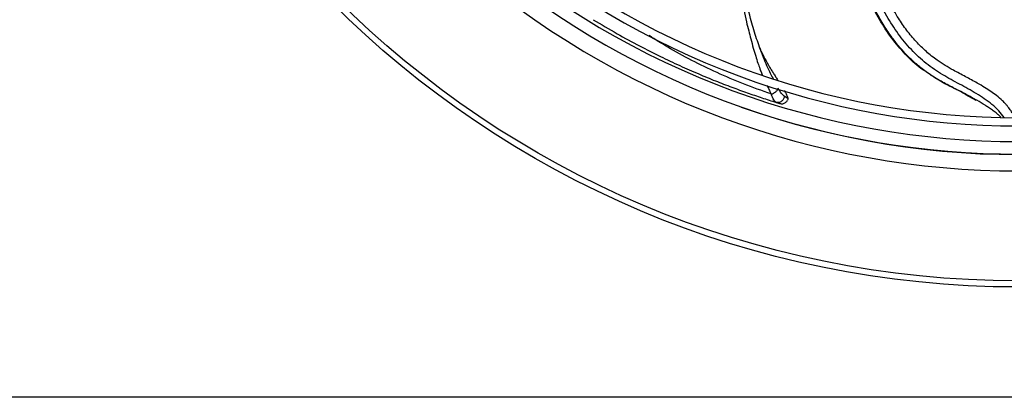
# Model space of a CAD drawing. Units: millimetres. Extents: x 5 to 414, y 3 to 291.
# Drawn here: x 120 to 135, y 238 to 244 of the extents above; entities that cross this region are included whole.
import ezdxf

# ---------------------------------------------------------------- set-up
doc = ezdxf.new("R2010")
doc.units = ezdxf.units.MM

msp = doc.modelspace()

# ---------------------------------------------------------------- linework, layer by layer
at = {"color": 7, "linetype": 'Continuous', "lineweight": 25}
for p, q in [((131.1876, 243.0678), (131.1637, 243.1325)), ((131.5877, 242.3642), (131.5334, 242.4022)), ((134.2839, 242.4298), (134.4523, 242.3383)), ((131.3976, 242.3127), (131.4298, 242.3032)), ((279.598, 237.8101), (40.598, 237.8101))]:
    msp.add_line(p, q, dxfattribs=at)
for radius in [14.793, 14.7002]:
    msp.add_circle((135.098, 254.2852), radius, dxfattribs=at)
for centre, radius, start, end in [((135.098, 254.1852), 12.1125, 228.70672, 270), ((135.098, 254.1852), 12.2375, 228.68002, 311.31998), ((135.098, 254.2852), 12.5752, 228.92686, 311.07314), ((135.098, 254.1852), 12.6734, 228.59107, 270), ((135.098, 254.1852), 12.9234, 228.54275, 311.45725)]:
    msp.add_arc(centre, radius, start, end, dxfattribs=at)
at = {"color": 8, "linetype": 'Continuous', "lineweight": 25}
msp.add_arc((135.098, 254.2852), 12.7677, 250.69282, 289.29758, dxfattribs=at)
for points, knots in [([(130.7279, 245.4931), (130.7276, 245.4879), (130.726, 245.4575), (130.7242, 245.4036), (130.7223, 245.3333), (130.7214, 245.2683), (130.7211, 245.2086), (130.7214, 245.1542), (130.7232, 245.0289), (130.7308, 244.8472), (130.751, 244.614), (130.7773, 244.4068), (130.8092, 244.2194), (130.8423, 244.0505), (130.8762, 243.8858), (130.9135, 243.7162), (130.9525, 243.5498), (130.9888, 243.4027), (131.0237, 243.2681), (131.0591, 243.1386), (131.0953, 243.0157), (131.1287, 242.9111), (131.1579, 242.8276), (131.1805, 242.7676), (131.1932, 242.7369), (131.1978, 242.7258)], [0, 0, 0, 0, 0.0054762, 0.0319482, 0.0565623, 0.0793184, 0.1002165, 0.1192564, 0.1364381, 0.2318481, 0.3104013, 0.3825505, 0.4516527, 0.5105156, 0.5639635, 0.628742, 0.692851, 0.7428784, 0.7873336, 0.8390891, 0.8852643, 0.925751, 0.9604886, 0.9856977, 1, 1, 1, 1]), ([(134.4606, 242.343), (134.4183, 242.3666), (134.3015, 242.4318), (134.1201, 242.5229), (133.9588, 242.608), (133.8334, 242.6808), (133.7168, 242.7557), (133.5835, 242.8572), (133.4362, 242.9895), (133.3021, 243.1326), (133.1706, 243.2988), (133.0492, 243.4782), (132.9065, 243.7277), (132.7588, 244.0564), (132.6312, 244.4275), (132.5753, 244.6789), (132.5508, 244.7892)], [0, 0, 0, 0, 0.0458592, 0.1265175, 0.1948043, 0.2217459, 0.2659413, 0.3273619, 0.380107, 0.4512157, 0.508827, 0.5745822, 0.6484715, 0.7690415, 0.8986485, 1, 1, 1, 1]), ([(134.8861, 242.0768), (134.8592, 242.1118), (134.8046, 242.1827), (134.663, 242.3109), (134.459, 242.4466), (134.2024, 242.5858), (133.9433, 242.7252), (133.6929, 242.8942), (133.4649, 243.1063), (133.2645, 243.3501), (133.0745, 243.6478), (132.9057, 243.9994), (132.7681, 244.3815), (132.7067, 244.6376), (132.6784, 244.756)], [0, 0, 0, 0, 0.0387465, 0.0784683, 0.1595266, 0.2424833, 0.3271364, 0.4137452, 0.5005216, 0.5871173, 0.6734067, 0.7879179, 0.9019533, 1, 1, 1, 1]), ([(135.0078, 242.1494), (135.0013, 242.1594), (134.9882, 242.18), (134.9662, 242.2107), (134.9419, 242.2418), (134.9151, 242.2731), (134.895, 242.2946), (134.8763, 242.3136), (134.8383, 242.351), (134.7713, 242.4085), (134.6792, 242.4756), (134.5813, 242.5387), (134.453, 242.6135), (134.2928, 242.7001), (134.1276, 242.7872), (133.9831, 242.8695), (133.8439, 242.9606), (133.6951, 243.0793), (133.5405, 243.2313), (133.3981, 243.4023), (133.2878, 243.5625), (133.2034, 243.7038), (133.14, 243.8213), (133.0809, 243.9425), (133.026, 244.0671), (132.9753, 244.1948), (132.9288, 244.3252), (132.8714, 244.5013), (132.8378, 244.6361), (132.8155, 244.7259)], [0, 0, 0, 0, 0.0103068, 0.0210681, 0.0322693, 0.0438992, 0.0559481, 0.0571297, 0.0665159, 0.1009497, 0.1314613, 0.1629096, 0.2000818, 0.259326, 0.3213578, 0.3650738, 0.4074102, 0.4688056, 0.5309919, 0.5940346, 0.6579827, 0.6949487, 0.7322169, 0.769785, 0.8076517, 0.8458125, 0.8842674, 0.9230154, 1, 1, 1, 1]), ([(131.3331, 242.4348), (131.1918, 242.4852), (130.9084, 242.5863), (130.5049, 242.7588), (130.1199, 242.9462), (129.775, 243.1343), (129.5661, 243.2653), (129.4721, 243.3242)], [0, 0, 0, 0, 0.2059819, 0.4130142, 0.6209179, 0.8296008, 1, 1, 1, 1]), ([(131.3665, 242.6657), (131.3526, 242.692), (131.301, 242.7892), (131.2388, 242.9266), (131.1973, 243.041), (131.1876, 243.0678)], [0, 0, 0, 0, 0.2214824, 0.8170365, 1, 1, 1, 1]), ([(131.2665, 242.571), (131.2718, 242.5598), (131.2876, 242.5265), (131.3101, 242.4812), (131.3266, 242.448), (131.3331, 242.4348)], [0, 0, 0, 0, 0.2354063, 0.6976535, 1, 1, 1, 1])]:
    msp.add_open_spline(points, degree=3, knots=knots, dxfattribs=at)
at = {"color": 7, "linetype": 'Continuous', "lineweight": 25}
for points, knots in [([(131.1907, 243.0554), (131.1601, 243.1397), (131.0982, 243.3108), (131.004, 243.6329), (130.914, 244.0029), (130.8362, 244.4154), (130.7966, 244.8185), (130.782, 245.1644), (130.7941, 245.3756), (130.7987, 245.457)], [0, 0, 0, 0, 0.1126231, 0.2286039, 0.4059163, 0.5776864, 0.7420532, 0.9006417, 1, 1, 1, 1]), ([(133.7307, 242.7489), (133.6921, 242.7737), (133.5652, 242.8554), (133.3736, 243.0373), (133.1616, 243.2867), (132.9807, 243.5653), (132.828, 243.8627), (132.7028, 244.174), (132.6016, 244.4848), (132.5555, 244.6944), (132.5335, 244.7945)], [0, 0, 0, 0, 0.0593188, 0.1952661, 0.3312497, 0.4672744, 0.6033323, 0.7394141, 0.8755096, 1, 1, 1, 1]), ([(128.6201, 243.5678), (128.7407, 243.4958), (128.971, 243.3583), (129.314, 243.1724), (129.6335, 243.0106), (129.9344, 242.8687), (130.2147, 242.7452), (130.4795, 242.6359), (130.7267, 242.5402), (130.9632, 242.4543), (131.1888, 242.377), (131.337, 242.3301), (131.4101, 242.307)], [0, 0, 0, 0, 0.1460167, 0.2787776, 0.397524, 0.5052964, 0.6071105, 0.6949385, 0.7793726, 0.8573712, 0.9297115, 1, 1, 1, 1]), ([(131.1811, 243.0853), (131.1997, 243.0474), (131.2407, 242.9636), (131.2961, 242.8672), (131.3428, 242.7901), (131.3759, 242.7373), (131.4079, 242.6872), (131.4284, 242.6554), (131.4382, 242.6401)], [0, 0, 0, 0, 0.2317684, 0.5127712, 0.6367209, 0.7609721, 0.8855809, 1, 1, 1, 1]), ([(134.2819, 242.4379), (134.2398, 242.4599), (134.1039, 242.5308), (133.9179, 242.6181), (133.7853, 242.7109), (133.7393, 242.7431)], [0, 0, 0, 0, 0.2270162, 0.7321759, 1, 1, 1, 1]), ([(131.3331, 242.4348), (131.345, 242.4379), (131.3633, 242.4427), (131.3868, 242.4559), (131.4035, 242.4683), (131.4177, 242.4824), (131.4324, 242.5018), (131.4368, 242.5164), (131.4396, 242.5259)], [0, 0, 0, 0, 0.23939967, 0.36856002, 0.50050593, 0.63237742, 0.76132403, 1, 1, 1, 1]), ([(131.5334, 242.4022), (131.5184, 242.4144), (131.4881, 242.4388), (131.4559, 242.4967), (131.4396, 242.5259)], [0, 0, 0, 0, 0.4967663, 1, 1, 1, 1]), ([(131.4101, 242.307), (131.3977, 242.3158), (131.3718, 242.3342), (131.3464, 242.4002), (131.3331, 242.4348)], [0, 0, 0, 0, 0.4758638, 1, 1, 1, 1]), ([(131.5334, 242.4022), (131.5327, 242.3953), (131.5313, 242.3809), (131.5234, 242.3595), (131.5108, 242.3392), (131.4934, 242.3222), (131.4728, 242.3099), (131.451, 242.3035), (131.4296, 242.3023), (131.4164, 242.3055), (131.4101, 242.307)], [0, 0, 0, 0, 0.1132147, 0.2359579, 0.3659905, 0.4999999, 0.6340093, 0.764042, 0.8867852, 1, 1, 1, 1]), ([(131.4652, 242.2901), (131.472, 242.2884), (131.4863, 242.285), (131.5093, 242.2859), (131.5326, 242.2921), (131.5543, 242.3043), (131.572, 242.3205), (131.5796, 242.3339), (131.5832, 242.34)], [0, 0, 0, 0, 0.1513601, 0.31550961, 0.48942137, 0.66861504, 0.84772228, 1, 1, 1, 1]), ([(131.5338, 242.4868), (131.5353, 242.4842), (131.5406, 242.475), (131.5499, 242.4583), (131.5618, 242.4356), (131.5786, 242.4009), (131.584, 242.3792), (131.5877, 242.3642)], [0, 0, 0, 0, 0.0530029, 0.1897612, 0.3567461, 0.5543879, 1, 1, 1, 1]), ([(131.5877, 242.3642), (131.5881, 242.3548), (131.5886, 242.3451), (131.5834, 242.3401), (131.5833, 242.34)], [0, 0, 0, 0, 0.9729288, 1, 1, 1, 1]), ([(134.833, 242.0828), (134.83, 242.0857), (134.819, 242.0966), (134.7945, 242.1176), (134.7554, 242.1501), (134.704, 242.1888), (134.6482, 242.2277), (134.5704, 242.2783), (134.5091, 242.3163), (134.4635, 242.3414), (134.4606, 242.343)], [0, 0, 0, 0, 0.0307323, 0.1138231, 0.2210935, 0.3782251, 0.5397041, 0.6646795, 0.9786087, 1, 1, 1, 1]), ([(131.4101, 242.307), (131.4222, 242.3033), (131.4422, 242.2971), (131.4599, 242.2917), (131.4659, 242.2898), (131.465, 242.2901), (131.4648, 242.2902)], [0, 0, 0, 0, 0.43522684, 0.71794408, 0.93016935, 1, 1, 1, 1])]:
    msp.add_open_spline(points, degree=3, knots=knots, dxfattribs=at)

doc.saveas('drawing.dxf')
